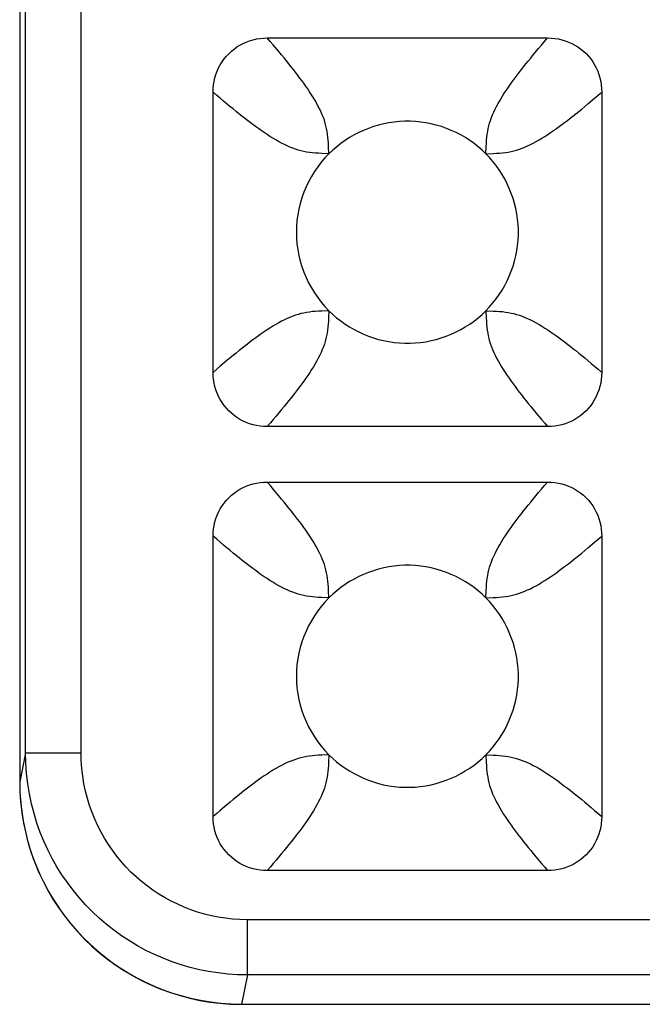
# Model space of a CAD drawing. Units: millimetres. Extents: x -195 to 44, y -33 to 56.
# Drawn here: x 14 to 15, y -33 to -30 of the extents above; entities that cross this region are included whole.
import ezdxf

# ---------------------------------------------------------------- set-up
doc = ezdxf.new("R2010")
doc.units = ezdxf.units.MM
doc.header["$LTSCALE"] = 30.734
doc.layers.add('RACCORDO', color=7, linetype='CONTINUOUS')

msp = doc.modelspace()

# ---------------------------------------------------------------- linework, layer by layer
at = {"layer": 'RACCORDO', "color": 7, "linetype": 'CONTINUOUS'}
for p, q in [((13.5026, -28.7983), (13.5026, -32.3836)), ((14.1713, -30.3733), (14.9287, -30.3733)), ((14.025, -31.277), (14.025, -30.5196)), ((15.075, -30.5196), (15.075, -31.277)), ((14.9287, -31.4233), (14.1713, -31.4233)), ((14.1713, -31.5733), (14.9287, -31.5733)), ((14.025, -32.477), (14.025, -31.7196)), ((15.075, -31.7196), (15.075, -32.477)), ((14.9287, -32.6233), (14.1713, -32.6233))]:
    msp.add_line(p, q, dxfattribs=at)
at = {"layer": 'RACCORDO', "color": 250, "linetype": 'CONTINUOUS'}
for p, q in [((13.5184, -32.3048), (13.5184, -28.7983)), ((13.6684, -32.3048), (13.6684, -28.7983)), ((14.3379, -30.6862), (14.3371, -30.6667)), ((14.7621, -30.6862), (14.7815, -30.6854)), ((14.3379, -31.1104), (14.3185, -31.1112)), ((14.7621, -31.1104), (14.7629, -31.1299)), ((14.3379, -31.8862), (14.3371, -31.8668)), ((14.7621, -31.8862), (14.7815, -31.8854)), ((13.5184, -32.3048), (13.5027, -32.3836)), ((13.5184, -32.3048), (13.6684, -32.3048)), ((14.3379, -32.3104), (14.3185, -32.3112)), ((14.7621, -32.3104), (14.7629, -32.3299)), ((13.6235, -32.7457), (13.6241, -32.7459)), ((13.6401, -32.7661), (13.6407, -32.7673)), ((25.7823, -32.7559), (14.1177, -32.7559)), ((14.1177, -32.9053), (14.1177, -32.7559)), ((14.1177, -32.9053), (14.102, -32.984)), ((25.7823, -32.9053), (14.1177, -32.9053)), ((14.102, -32.984), (25.798, -32.984)), ((14.102, -32.984), (14.102, -32.9846))]:
    msp.add_line(p, q, dxfattribs=at)
at = {"layer": 'RACCORDO', "color": 7, "linetype": 'CONTINUOUS'}
for points in [[(14.025, -30.5196), (14.0253, -30.5098), (14.0263, -30.5001), (14.0278, -30.4906), (14.03, -30.4812), (14.0327, -30.4719), (14.0361, -30.463), (14.0399, -30.4543), (14.0444, -30.4459), (14.0494, -30.4379), (14.0549, -30.4301), (14.0609, -30.4227), (14.0674, -30.4158), (14.0744, -30.4092), (14.0818, -30.4032), (14.0896, -30.3977), (14.0976, -30.3927), (14.1061, -30.3882), (14.1147, -30.3843), (14.1237, -30.381), (14.1329, -30.3783), (14.1422, -30.3761), (14.1518, -30.3746), (14.1615, -30.3736), (14.1713, -30.3733)], [(14.9287, -30.3733), (14.9385, -30.3736), (14.9482, -30.3746), (14.9578, -30.3761), (14.9671, -30.3783), (14.9764, -30.381), (14.9853, -30.3844), (14.994, -30.3882), (15.0024, -30.3927), (15.0105, -30.3977), (15.0182, -30.4032), (15.0256, -30.4092), (15.0326, -30.4157), (15.0391, -30.4227), (15.0451, -30.4301), (15.0507, -30.4379), (15.0556, -30.446), (15.0601, -30.4544), (15.064, -30.463), (15.0673, -30.472), (15.07, -30.4812), (15.0722, -30.4906), (15.0737, -30.5001), (15.0747, -30.5098), (15.075, -30.5196)], [(14.7621, -30.6862), (14.7519, -30.6765), (14.7412, -30.6672), (14.7301, -30.6585), (14.7185, -30.6503), (14.7065, -30.6426), (14.6942, -30.6355), (14.6815, -30.629), (14.6686, -30.6231), (14.6553, -30.6178), (14.6418, -30.613), (14.6281, -30.6089), (14.6142, -30.6055), (14.6001, -30.6027), (14.5859, -30.6006), (14.5716, -30.5991), (14.5573, -30.5984), (14.543, -30.5984), (14.5287, -30.5991), (14.5144, -30.6005), (14.5002, -30.6026), (14.4862, -30.6054), (14.4722, -30.6088), (14.4585, -30.6129), (14.4449, -30.6177), (14.4317, -30.623), (14.4187, -30.6289), (14.4061, -30.6354), (14.3937, -30.6425), (14.3816, -30.6502), (14.37, -30.6585), (14.3589, -30.6672), (14.3481, -30.6764), (14.3379, -30.6862)], [(14.3379, -30.6862), (14.3272, -30.6975), (14.3171, -30.7093), (14.3077, -30.7216), (14.2989, -30.7345), (14.2907, -30.748), (14.2832, -30.7617), (14.2765, -30.7759), (14.2704, -30.7903), (14.2652, -30.8051), (14.2606, -30.8202), (14.2568, -30.8356), (14.2539, -30.8511), (14.2517, -30.8667), (14.2504, -30.8824), (14.25, -30.8982), (14.2504, -30.9139), (14.2517, -30.9296), (14.2538, -30.9453), (14.2568, -30.9608), (14.2606, -30.9762), (14.2651, -30.9913), (14.2704, -31.0061), (14.2764, -31.0205), (14.2831, -31.0347), (14.2906, -31.0485), (14.2988, -31.0619), (14.3076, -31.0749), (14.3171, -31.0873), (14.3271, -31.0991), (14.3379, -31.1104)], [(14.7621, -31.1105), (14.7718, -31.1002), (14.7811, -31.0895), (14.7898, -31.0784), (14.798, -31.0668), (14.8057, -31.0548), (14.8128, -31.0425), (14.8193, -31.0298), (14.8252, -31.0169), (14.8306, -31.0037), (14.8353, -30.9902), (14.8394, -30.9764), (14.8428, -30.9625), (14.8456, -30.9484), (14.8478, -30.9342), (14.8492, -30.9199), (14.8499, -30.9056), (14.8499, -30.8913), (14.8492, -30.877), (14.8478, -30.8628), (14.8457, -30.8485), (14.8429, -30.8345), (14.8395, -30.8205), (14.8354, -30.8068), (14.8307, -30.7933), (14.8253, -30.78), (14.8194, -30.7671), (14.8129, -30.7544), (14.8058, -30.742), (14.7981, -30.7299), (14.7899, -30.7183), (14.7811, -30.7072), (14.7719, -30.6965), (14.7621, -30.6862)], [(14.3379, -31.1104), (14.3481, -31.1202), (14.3588, -31.1294), (14.3699, -31.1381), (14.3815, -31.1463), (14.3935, -31.154), (14.4058, -31.1611), (14.4185, -31.1676), (14.4314, -31.1735), (14.4447, -31.1789), (14.4582, -31.1836), (14.4719, -31.1877), (14.4858, -31.1912), (14.4999, -31.1939), (14.5141, -31.1961), (14.5284, -31.1975), (14.5427, -31.1982), (14.557, -31.1982), (14.5713, -31.1975), (14.5856, -31.1961), (14.5998, -31.194), (14.6138, -31.1912), (14.6278, -31.1878), (14.6415, -31.1837), (14.6551, -31.179), (14.6683, -31.1737), (14.6813, -31.1677), (14.6939, -31.1612), (14.7063, -31.1541), (14.7184, -31.1464), (14.73, -31.1382), (14.7411, -31.1295), (14.7519, -31.1202), (14.7621, -31.1105)], [(14.1713, -31.4233), (14.1615, -31.423), (14.1518, -31.422), (14.1422, -31.4205), (14.1329, -31.4183), (14.1236, -31.4156), (14.1147, -31.4123), (14.106, -31.4084), (14.0976, -31.4039), (14.0895, -31.399), (14.0818, -31.3934), (14.0744, -31.3874), (14.0674, -31.3809), (14.0609, -31.3739), (14.0549, -31.3665), (14.0493, -31.3587), (14.0444, -31.3507), (14.0399, -31.3423), (14.036, -31.3336), (14.0327, -31.3246), (14.03, -31.3154), (14.0278, -31.3061), (14.0263, -31.2965), (14.0253, -31.2869), (14.025, -31.277)], [(15.075, -31.277), (15.0747, -31.2869), (15.0737, -31.2965), (15.0722, -31.3061), (15.07, -31.3155), (15.0673, -31.3247), (15.0639, -31.3336), (15.0601, -31.3423), (15.0556, -31.3507), (15.0506, -31.3588), (15.0451, -31.3665), (15.0391, -31.3739), (15.0326, -31.3809), (15.0256, -31.3874), (15.0182, -31.3934), (15.0104, -31.399), (15.0024, -31.4039), (14.9939, -31.4084), (14.9853, -31.4123), (14.9763, -31.4156), (14.9671, -31.4184), (14.9578, -31.4205), (14.9482, -31.422), (14.9385, -31.423), (14.9287, -31.4233)], [(14.025, -31.7196), (14.0253, -31.7098), (14.0263, -31.7001), (14.0278, -31.6906), (14.03, -31.6812), (14.0327, -31.6719), (14.0361, -31.663), (14.0399, -31.6543), (14.0444, -31.6459), (14.0494, -31.6379), (14.0549, -31.6301), (14.0609, -31.6227), (14.0674, -31.6158), (14.0744, -31.6092), (14.0818, -31.6032), (14.0896, -31.5977), (14.0976, -31.5927), (14.1061, -31.5882), (14.1147, -31.5843), (14.1237, -31.581), (14.1329, -31.5783), (14.1422, -31.5761), (14.1518, -31.5746), (14.1615, -31.5736), (14.1713, -31.5733)], [(14.9287, -31.5733), (14.9385, -31.5736), (14.9482, -31.5746), (14.9578, -31.5761), (14.9671, -31.5783), (14.9764, -31.581), (14.9853, -31.5844), (14.994, -31.5882), (15.0024, -31.5927), (15.0105, -31.5977), (15.0182, -31.6032), (15.0256, -31.6092), (15.0326, -31.6157), (15.0391, -31.6227), (15.0451, -31.6301), (15.0507, -31.6379), (15.0556, -31.646), (15.0601, -31.6544), (15.064, -31.663), (15.0673, -31.672), (15.07, -31.6812), (15.0722, -31.6906), (15.0737, -31.7001), (15.0747, -31.7098), (15.075, -31.7196)], [(14.7621, -31.8862), (14.7519, -31.8765), (14.7412, -31.8672), (14.7301, -31.8585), (14.7185, -31.8503), (14.7065, -31.8426), (14.6942, -31.8355), (14.6815, -31.829), (14.6686, -31.8231), (14.6553, -31.8178), (14.6418, -31.813), (14.6281, -31.8089), (14.6142, -31.8055), (14.6001, -31.8027), (14.5859, -31.8006), (14.5716, -31.7991), (14.5573, -31.7984), (14.543, -31.7984), (14.5287, -31.7991), (14.5144, -31.8005), (14.5002, -31.8026), (14.4862, -31.8054), (14.4722, -31.8088), (14.4585, -31.8129), (14.4449, -31.8177), (14.4317, -31.823), (14.4187, -31.8289), (14.4061, -31.8354), (14.3937, -31.8425), (14.3816, -31.8502), (14.37, -31.8585), (14.3589, -31.8672), (14.3481, -31.8764), (14.3379, -31.8862)], [(14.3379, -31.8862), (14.3272, -31.8975), (14.3171, -31.9093), (14.3077, -31.9216), (14.2989, -31.9345), (14.2907, -31.948), (14.2832, -31.9617), (14.2765, -31.9759), (14.2704, -31.9903), (14.2652, -32.0051), (14.2606, -32.0202), (14.2568, -32.0356), (14.2539, -32.0511), (14.2517, -32.0667), (14.2504, -32.0824), (14.25, -32.0982), (14.2504, -32.1139), (14.2517, -32.1296), (14.2538, -32.1453), (14.2568, -32.1608), (14.2606, -32.1762), (14.2651, -32.1913), (14.2704, -32.2061), (14.2764, -32.2205), (14.2831, -32.2347), (14.2906, -32.2485), (14.2988, -32.2619), (14.3076, -32.2749), (14.3171, -32.2873), (14.3271, -32.2991), (14.3379, -32.3104)], [(14.7621, -32.3105), (14.7718, -32.3002), (14.7811, -32.2895), (14.7898, -32.2784), (14.798, -32.2668), (14.8057, -32.2548), (14.8128, -32.2425), (14.8193, -32.2298), (14.8252, -32.2169), (14.8306, -32.2037), (14.8353, -32.1902), (14.8394, -32.1764), (14.8428, -32.1625), (14.8456, -32.1484), (14.8478, -32.1342), (14.8492, -32.1199), (14.8499, -32.1056), (14.8499, -32.0913), (14.8492, -32.077), (14.8478, -32.0628), (14.8457, -32.0485), (14.8429, -32.0345), (14.8395, -32.0205), (14.8354, -32.0068), (14.8307, -31.9933), (14.8253, -31.98), (14.8194, -31.9671), (14.8129, -31.9544), (14.8058, -31.942), (14.7981, -31.9299), (14.7899, -31.9183), (14.7811, -31.9072), (14.7719, -31.8965), (14.7621, -31.8862)], [(14.3379, -32.3104), (14.3481, -32.3202), (14.3588, -32.3294), (14.3699, -32.3381), (14.3815, -32.3463), (14.3935, -32.354), (14.4058, -32.3611), (14.4185, -32.3676), (14.4314, -32.3735), (14.4447, -32.3789), (14.4582, -32.3836), (14.4719, -32.3877), (14.4858, -32.3912), (14.4999, -32.3939), (14.5141, -32.3961), (14.5284, -32.3975), (14.5427, -32.3982), (14.557, -32.3982), (14.5713, -32.3975), (14.5856, -32.3961), (14.5998, -32.394), (14.6138, -32.3912), (14.6278, -32.3878), (14.6415, -32.3837), (14.6551, -32.379), (14.6683, -32.3737), (14.6813, -32.3677), (14.6939, -32.3612), (14.7063, -32.3541), (14.7184, -32.3464), (14.73, -32.3382), (14.7411, -32.3295), (14.7519, -32.3202), (14.7621, -32.3105)], [(13.5026, -32.3836), (13.5034, -32.4129), (13.5053, -32.4405), (13.5086, -32.4679), (13.513, -32.4951), (13.5188, -32.5221), (13.5257, -32.5489), (13.5339, -32.5752), (13.5433, -32.6012), (13.5538, -32.6267), (13.5656, -32.6518), (13.5784, -32.6762), (13.5924, -32.7001), (13.6075, -32.7232), (13.6235, -32.7457), (13.6407, -32.7673), (13.6587, -32.7882), (13.6778, -32.8082), (13.6977, -32.8273), (13.7184, -32.8455), (13.74, -32.8627), (13.7624, -32.8789), (13.7854, -32.894), (13.8091, -32.908), (13.8334, -32.9209), (13.8583, -32.9327), (13.8837, -32.9434), (13.9096, -32.9528), (13.9358, -32.9611), (13.9624, -32.9681), (13.9892, -32.9739), (14.0163, -32.9784), (14.0435, -32.9817), (14.0709, -32.9838), (14.0983, -32.9846), (25.798, -32.9846)], [(14.1713, -32.6233), (14.1615, -32.623), (14.1518, -32.622), (14.1422, -32.6205), (14.1329, -32.6183), (14.1236, -32.6156), (14.1147, -32.6123), (14.106, -32.6084), (14.0976, -32.6039), (14.0895, -32.599), (14.0818, -32.5934), (14.0744, -32.5874), (14.0674, -32.5809), (14.0609, -32.5739), (14.0549, -32.5665), (14.0493, -32.5587), (14.0444, -32.5507), (14.0399, -32.5423), (14.036, -32.5336), (14.0327, -32.5246), (14.03, -32.5154), (14.0278, -32.5061), (14.0263, -32.4965), (14.0253, -32.4869), (14.025, -32.477)], [(15.075, -32.477), (15.0747, -32.4869), (15.0737, -32.4965), (15.0722, -32.5061), (15.07, -32.5155), (15.0673, -32.5247), (15.0639, -32.5336), (15.0601, -32.5423), (15.0556, -32.5507), (15.0506, -32.5588), (15.0451, -32.5665), (15.0391, -32.5739), (15.0326, -32.5809), (15.0256, -32.5874), (15.0182, -32.5934), (15.0104, -32.599), (15.0024, -32.6039), (14.9939, -32.6084), (14.9853, -32.6123), (14.9763, -32.6156), (14.9671, -32.6184), (14.9578, -32.6205), (14.9482, -32.622), (14.9385, -32.623), (14.9287, -32.6233)]]:
    msp.add_lwpolyline(points, dxfattribs=at)
at = {"layer": 'RACCORDO', "color": 250, "linetype": 'CONTINUOUS'}
for points in [[(14.1876, -30.3923), (14.1796, -30.3829), (14.1713, -30.3733)], [(14.8898, -30.4192), (14.9044, -30.4018), (14.9122, -30.3926), (14.9202, -30.3831), (14.9287, -30.3733)], [(14.3371, -30.6667), (14.3367, -30.6578), (14.3361, -30.6494), (14.3354, -30.6415), (14.3344, -30.6337), (14.3332, -30.626), (14.3317, -30.6183), (14.33, -30.6108), (14.3279, -30.6033), (14.3256, -30.5959), (14.3229, -30.5885), (14.32, -30.581), (14.3167, -30.5735), (14.3131, -30.5659), (14.3093, -30.5583), (14.3051, -30.5505), (14.3006, -30.5427), (14.2959, -30.5348), (14.291, -30.5269), (14.2859, -30.5191), (14.2807, -30.5112), (14.2753, -30.5034), (14.2698, -30.4958), (14.2644, -30.4882), (14.2589, -30.4808), (14.2533, -30.4734), (14.2477, -30.466), (14.2419, -30.4586), (14.236, -30.451), (14.2298, -30.4433), (14.2235, -30.4354), (14.2168, -30.4273), (14.2099, -30.4189), (14.2028, -30.4103), (14.1876, -30.3923)], [(14.7621, -30.6862), (14.7629, -30.6668), (14.7633, -30.6578), (14.7639, -30.6495), (14.7646, -30.6415), (14.7656, -30.6337), (14.7668, -30.626), (14.7683, -30.6184), (14.77, -30.6108), (14.772, -30.6034), (14.7744, -30.596), (14.777, -30.5885), (14.78, -30.5811), (14.7833, -30.5736), (14.7868, -30.566), (14.7907, -30.5584), (14.7949, -30.5506), (14.7993, -30.5428), (14.804, -30.535), (14.8089, -30.527), (14.814, -30.5192), (14.8192, -30.5114), (14.8246, -30.5036), (14.83, -30.4959), (14.8355, -30.4884), (14.841, -30.481), (14.8465, -30.4736), (14.8522, -30.4662), (14.8579, -30.4588), (14.8639, -30.4512), (14.87, -30.4435), (14.8764, -30.4356), (14.883, -30.4275), (14.8898, -30.4192)], [(14.0706, -30.5583), (14.0531, -30.5437), (14.044, -30.536), (14.0346, -30.5279), (14.025, -30.5196)], [(14.7815, -30.6854), (14.7905, -30.685), (14.7988, -30.6844), (14.8068, -30.6837), (14.8146, -30.6828), (14.8223, -30.6815), (14.8299, -30.6801), (14.8375, -30.6783), (14.8449, -30.6763), (14.8524, -30.6739), (14.8598, -30.6713), (14.8672, -30.6683), (14.8747, -30.665), (14.8823, -30.6615), (14.89, -30.6576), (14.8977, -30.6534), (14.9055, -30.649), (14.9134, -30.6443), (14.9213, -30.6394), (14.9291, -30.6343), (14.9369, -30.6291), (14.9447, -30.6237), (14.9524, -30.6183), (14.9599, -30.6128), (14.9673, -30.6073), (14.9748, -30.6018), (14.9821, -30.5961), (14.9895, -30.5904), (14.9971, -30.5845), (15.0048, -30.5783), (15.0127, -30.5719), (15.0208, -30.5653), (15.0291, -30.5585), (15.0377, -30.5514), (15.0557, -30.5362)], [(15.0557, -30.5362), (15.0652, -30.5281), (15.075, -30.5196)], [(14.3379, -30.6862), (14.3184, -30.6854), (14.3095, -30.685), (14.3011, -30.6844), (14.2932, -30.6837), (14.2854, -30.6827), (14.2777, -30.6815), (14.27, -30.68), (14.2625, -30.6783), (14.255, -30.6762), (14.2476, -30.6739), (14.2401, -30.6712), (14.2327, -30.6683), (14.2252, -30.665), (14.2176, -30.6614), (14.2099, -30.6576), (14.2022, -30.6534), (14.1944, -30.6489), (14.1865, -30.6442), (14.1786, -30.6393), (14.1707, -30.6342), (14.1629, -30.629), (14.1551, -30.6236), (14.1475, -30.6182), (14.1399, -30.6127), (14.1325, -30.6072), (14.1251, -30.6016), (14.1177, -30.596), (14.1103, -30.5903), (14.1027, -30.5843), (14.095, -30.5782), (14.0871, -30.5718), (14.079, -30.5652), (14.0706, -30.5583)], [(14.3185, -31.1112), (14.3095, -31.1116), (14.3012, -31.1122), (14.2932, -31.1129), (14.2854, -31.1139), (14.2777, -31.1151), (14.2701, -31.1166), (14.2625, -31.1183), (14.2551, -31.1204), (14.2476, -31.1227), (14.2402, -31.1254), (14.2328, -31.1283), (14.2253, -31.1316), (14.2177, -31.1351), (14.21, -31.139), (14.2023, -31.1432), (14.1945, -31.1476), (14.1866, -31.1523), (14.1787, -31.1573), (14.1709, -31.1623), (14.1631, -31.1676), (14.1553, -31.1729), (14.1476, -31.1784), (14.1401, -31.1838), (14.1327, -31.1893), (14.1252, -31.1949), (14.1179, -31.2005), (14.1105, -31.2062), (14.1029, -31.2122), (14.0952, -31.2183), (14.0873, -31.2247), (14.0792, -31.2313), (14.0709, -31.2381), (14.0623, -31.2453), (14.0443, -31.2605)], [(14.3379, -31.1104), (14.3371, -31.1299), (14.3367, -31.1388), (14.3361, -31.1471), (14.3354, -31.1551), (14.3344, -31.1629), (14.3332, -31.1706), (14.3317, -31.1782), (14.33, -31.1858), (14.328, -31.1933), (14.3256, -31.2007), (14.323, -31.2081), (14.32, -31.2155), (14.3167, -31.223), (14.3132, -31.2306), (14.3093, -31.2383), (14.3051, -31.246), (14.3007, -31.2538), (14.296, -31.2617), (14.291, -31.2696), (14.286, -31.2774), (14.2808, -31.2852), (14.2754, -31.293), (14.27, -31.3007), (14.2645, -31.3082), (14.259, -31.3156), (14.2535, -31.3231), (14.2478, -31.3305), (14.2421, -31.3378), (14.2361, -31.3454), (14.23, -31.3531), (14.2236, -31.361), (14.217, -31.3691), (14.2102, -31.3775)], [(14.7621, -31.1104), (14.7815, -31.1112), (14.7905, -31.1116), (14.7988, -31.1122), (14.8068, -31.1129), (14.8146, -31.1139), (14.8223, -31.1151), (14.8299, -31.1166), (14.8375, -31.1183), (14.8449, -31.1204), (14.8524, -31.1227), (14.8598, -31.1254), (14.8672, -31.1283), (14.8747, -31.1316), (14.8823, -31.1351), (14.89, -31.139), (14.8977, -31.1432), (14.9055, -31.1476), (14.9134, -31.1523), (14.9213, -31.1573), (14.9291, -31.1623), (14.9369, -31.1676), (14.9447, -31.1729), (14.9524, -31.1784), (14.9599, -31.1838), (14.9673, -31.1893), (14.9748, -31.1949), (14.9821, -31.2005), (14.9895, -31.2062), (14.9971, -31.2122), (15.0048, -31.2183), (15.0127, -31.2247), (15.0208, -31.2313), (15.0291, -31.2381)], [(14.7629, -31.1299), (14.7633, -31.1388), (14.7639, -31.1471), (14.7646, -31.1551), (14.7656, -31.1629), (14.7668, -31.1706), (14.7683, -31.1782), (14.77, -31.1858), (14.772, -31.1933), (14.7744, -31.2007), (14.777, -31.2081), (14.78, -31.2155), (14.7833, -31.223), (14.7868, -31.2306), (14.7907, -31.2383), (14.7949, -31.246), (14.7993, -31.2538), (14.804, -31.2617), (14.8089, -31.2696), (14.814, -31.2774), (14.8192, -31.2852), (14.8246, -31.293), (14.83, -31.3007), (14.8355, -31.3082), (14.841, -31.3156), (14.8465, -31.3231), (14.8522, -31.3305), (14.8579, -31.3378), (14.8639, -31.3454), (14.87, -31.3531), (14.8764, -31.361), (14.883, -31.3691), (14.8898, -31.3775), (14.897, -31.386), (14.9122, -31.4041)], [(14.0443, -31.2605), (14.0348, -31.2686), (14.025, -31.277)], [(15.0291, -31.2381), (15.0466, -31.2527), (15.0557, -31.2605), (15.0652, -31.2686), (15.075, -31.277)], [(14.2102, -31.3775), (14.1956, -31.3949), (14.1878, -31.4041), (14.1798, -31.4135), (14.1713, -31.4233)], [(14.9122, -31.4041), (14.9202, -31.4135), (14.9287, -31.4233)], [(14.1878, -31.5926), (14.1798, -31.5831), (14.1713, -31.5733)], [(14.8898, -31.6192), (14.9044, -31.6018), (14.9122, -31.5926), (14.9202, -31.5831), (14.9287, -31.5733)], [(14.3371, -31.8668), (14.3367, -31.8578), (14.3361, -31.8495), (14.3354, -31.8415), (14.3344, -31.8337), (14.3332, -31.826), (14.3317, -31.8184), (14.33, -31.8108), (14.328, -31.8034), (14.3256, -31.796), (14.323, -31.7885), (14.32, -31.7811), (14.3167, -31.7736), (14.3132, -31.766), (14.3093, -31.7584), (14.3051, -31.7506), (14.3007, -31.7428), (14.296, -31.735), (14.291, -31.727), (14.286, -31.7192), (14.2808, -31.7114), (14.2754, -31.7036), (14.27, -31.6959), (14.2645, -31.6884), (14.259, -31.681), (14.2535, -31.6736), (14.2478, -31.6662), (14.2421, -31.6588), (14.2361, -31.6512), (14.23, -31.6435), (14.2236, -31.6356), (14.217, -31.6275), (14.2102, -31.6192), (14.203, -31.6106), (14.1878, -31.5926)], [(14.7621, -31.8862), (14.7629, -31.8668), (14.7633, -31.8578), (14.7639, -31.8495), (14.7646, -31.8415), (14.7656, -31.8337), (14.7668, -31.826), (14.7683, -31.8184), (14.77, -31.8108), (14.772, -31.8034), (14.7744, -31.796), (14.777, -31.7885), (14.78, -31.7811), (14.7833, -31.7736), (14.7868, -31.766), (14.7907, -31.7584), (14.7949, -31.7506), (14.7993, -31.7428), (14.804, -31.735), (14.8089, -31.727), (14.814, -31.7192), (14.8192, -31.7114), (14.8246, -31.7036), (14.83, -31.6959), (14.8355, -31.6884), (14.841, -31.681), (14.8465, -31.6736), (14.8522, -31.6662), (14.8579, -31.6588), (14.8639, -31.6512), (14.87, -31.6435), (14.8764, -31.6356), (14.883, -31.6275), (14.8898, -31.6192)], [(14.0709, -31.7585), (14.0534, -31.7439), (14.0443, -31.7362), (14.0348, -31.7281), (14.025, -31.7196)], [(14.7815, -31.8854), (14.7905, -31.885), (14.7988, -31.8844), (14.8068, -31.8837), (14.8146, -31.8828), (14.8223, -31.8815), (14.8299, -31.8801), (14.8375, -31.8783), (14.8449, -31.8763), (14.8524, -31.8739), (14.8598, -31.8713), (14.8672, -31.8683), (14.8747, -31.865), (14.8823, -31.8615), (14.89, -31.8576), (14.8977, -31.8534), (14.9055, -31.849), (14.9134, -31.8443), (14.9213, -31.8394), (14.9291, -31.8343), (14.9369, -31.8291), (14.9447, -31.8237), (14.9524, -31.8183), (14.9599, -31.8128), (14.9673, -31.8073), (14.9747, -31.8018), (14.9821, -31.7961), (14.9895, -31.7904), (14.9971, -31.7845), (15.0048, -31.7783), (15.0127, -31.7719), (15.0208, -31.7653), (15.0291, -31.7585), (15.0377, -31.7514), (15.0557, -31.7362)], [(15.0557, -31.7362), (15.0652, -31.7281), (15.075, -31.7196)], [(14.3379, -31.8862), (14.3185, -31.8854), (14.3095, -31.885), (14.3012, -31.8844), (14.2932, -31.8837), (14.2854, -31.8828), (14.2777, -31.8815), (14.2701, -31.8801), (14.2625, -31.8783), (14.2551, -31.8763), (14.2476, -31.8739), (14.2402, -31.8713), (14.2328, -31.8683), (14.2253, -31.865), (14.2177, -31.8615), (14.21, -31.8576), (14.2023, -31.8534), (14.1945, -31.849), (14.1866, -31.8443), (14.1787, -31.8394), (14.1709, -31.8343), (14.1631, -31.8291), (14.1553, -31.8237), (14.1476, -31.8183), (14.1401, -31.8128), (14.1327, -31.8073), (14.1253, -31.8018), (14.1179, -31.7961), (14.1105, -31.7904), (14.1029, -31.7845), (14.0952, -31.7783), (14.0873, -31.7719), (14.0792, -31.7653), (14.0709, -31.7585)], [(14.1177, -32.9053), (14.091, -32.9047), (14.0646, -32.9029), (14.0385, -32.9), (14.0131, -32.896), (13.9881, -32.8911), (13.9633, -32.885), (13.9386, -32.8778), (13.9143, -32.8696), (13.8903, -32.8603), (13.8667, -32.8501), (13.8437, -32.8388), (13.8211, -32.8265), (13.7991, -32.8133), (13.7776, -32.7992), (13.7568, -32.7841), (13.7366, -32.7682), (13.7171, -32.7514), (13.6984, -32.7338), (13.6804, -32.7154), (13.6632, -32.6962), (13.6469, -32.6763), (13.6314, -32.6557), (13.6168, -32.6345), (13.6032, -32.6127), (13.5905, -32.5904), (13.5789, -32.5676), (13.5681, -32.5442), (13.5582, -32.5199), (13.5493, -32.495), (13.5414, -32.4694), (13.5345, -32.4431), (13.5288, -32.4162), (13.5243, -32.3888), (13.521, -32.3612), (13.519, -32.3331), (13.5184, -32.3048)], [(14.1177, -32.7559), (14.0976, -32.7554), (14.0778, -32.7541), (14.0583, -32.7519), (14.0392, -32.749), (14.0205, -32.7452), (14.0019, -32.7407), (13.9834, -32.7353), (13.9651, -32.7291), (13.9472, -32.7222), (13.9295, -32.7144), (13.9122, -32.706), (13.8953, -32.6968), (13.8787, -32.6869), (13.8626, -32.6762), (13.847, -32.6649), (13.8319, -32.653), (13.8173, -32.6403), (13.8032, -32.6271), (13.7898, -32.6133), (13.7769, -32.5989), (13.7647, -32.584), (13.7531, -32.5685), (13.7421, -32.5525), (13.7319, -32.5361), (13.7224, -32.5194), (13.7136, -32.5023), (13.7056, -32.4847), (13.6982, -32.4665), (13.6915, -32.4477), (13.6856, -32.4285), (13.6804, -32.4088), (13.6761, -32.3885), (13.6728, -32.368), (13.6704, -32.3472), (13.6689, -32.3262), (13.6684, -32.3048)], [(14.3185, -32.3112), (14.3095, -32.3116), (14.3012, -32.3122), (14.2932, -32.3129), (14.2854, -32.3139), (14.2777, -32.3151), (14.2701, -32.3166), (14.2625, -32.3183), (14.2551, -32.3204), (14.2476, -32.3227), (14.2402, -32.3254), (14.2328, -32.3283), (14.2253, -32.3316), (14.2177, -32.3351), (14.21, -32.339), (14.2023, -32.3432), (14.1945, -32.3476), (14.1866, -32.3523), (14.1787, -32.3573), (14.1709, -32.3623), (14.1631, -32.3676), (14.1553, -32.3729), (14.1476, -32.3784), (14.1401, -32.3838), (14.1327, -32.3893), (14.1253, -32.3949), (14.1179, -32.4005), (14.1105, -32.4062), (14.1029, -32.4122), (14.0952, -32.4183), (14.0873, -32.4247), (14.0792, -32.4313), (14.0709, -32.4381), (14.0623, -32.4453), (14.0443, -32.4605)], [(14.3379, -32.3104), (14.3371, -32.3299), (14.3367, -32.3388), (14.3361, -32.3471), (14.3354, -32.3551), (14.3344, -32.3629), (14.3332, -32.3706), (14.3317, -32.3782), (14.33, -32.3858), (14.328, -32.3933), (14.3256, -32.4007), (14.323, -32.4081), (14.32, -32.4156), (14.3167, -32.423), (14.3132, -32.4306), (14.3093, -32.4383), (14.3051, -32.446), (14.3007, -32.4538), (14.296, -32.4617), (14.291, -32.4696), (14.286, -32.4774), (14.2808, -32.4852), (14.2754, -32.493), (14.27, -32.5007), (14.2645, -32.5082), (14.259, -32.5156), (14.2535, -32.5231), (14.2478, -32.5305), (14.2421, -32.5378), (14.2361, -32.5454), (14.23, -32.5531), (14.2236, -32.561), (14.217, -32.5691), (14.2102, -32.5775)], [(14.7621, -32.3104), (14.7815, -32.3112), (14.7905, -32.3116), (14.7988, -32.3122), (14.8068, -32.3129), (14.8146, -32.3139), (14.8223, -32.3151), (14.8299, -32.3166), (14.8375, -32.3183), (14.8449, -32.3204), (14.8524, -32.3227), (14.8598, -32.3254), (14.8672, -32.3283), (14.8747, -32.3316), (14.8823, -32.3351), (14.89, -32.339), (14.8977, -32.3432), (14.9055, -32.3476), (14.9134, -32.3523), (14.9213, -32.3573), (14.9291, -32.3623), (14.9369, -32.3676), (14.9447, -32.3729), (14.9524, -32.3784), (14.9599, -32.3838), (14.9673, -32.3893), (14.9747, -32.3949), (14.9821, -32.4005), (14.9895, -32.4062), (14.9971, -32.4122), (15.0048, -32.4183), (15.0127, -32.4247), (15.0208, -32.4313), (15.0291, -32.4381)], [(14.7629, -32.3299), (14.7633, -32.3388), (14.7639, -32.3471), (14.7646, -32.3551), (14.7656, -32.3629), (14.7668, -32.3706), (14.7683, -32.3782), (14.77, -32.3858), (14.772, -32.3933), (14.7744, -32.4007), (14.777, -32.4081), (14.78, -32.4156), (14.7833, -32.423), (14.7868, -32.4306), (14.7907, -32.4383), (14.7949, -32.446), (14.7993, -32.4538), (14.804, -32.4617), (14.8089, -32.4696), (14.814, -32.4774), (14.8192, -32.4852), (14.8246, -32.493), (14.83, -32.5007), (14.8355, -32.5082), (14.841, -32.5156), (14.8465, -32.5231), (14.8522, -32.5305), (14.8579, -32.5378), (14.8639, -32.5454), (14.87, -32.5531), (14.8764, -32.561), (14.883, -32.5691), (14.8898, -32.5775), (14.897, -32.586), (14.9122, -32.6041)], [(13.5033, -32.4105), (13.5051, -32.4371), (13.508, -32.4632), (13.512, -32.4888), (13.517, -32.5139), (13.5231, -32.5388), (13.5303, -32.5635)], [(15.0291, -32.4381), (15.0466, -32.4527), (15.0557, -32.4605), (15.0652, -32.4686), (15.075, -32.477)], [(14.0443, -32.4605), (14.0348, -32.4686), (14.025, -32.477)], [(13.5303, -32.5635), (13.5385, -32.588), (13.5478, -32.612), (13.5581, -32.6357), (13.5694, -32.6588), (13.5817, -32.6814), (13.5949, -32.7035), (13.609, -32.725)], [(14.2102, -32.5775), (14.1956, -32.5949), (14.1878, -32.6041), (14.1798, -32.6135), (14.1713, -32.6233)], [(14.9122, -32.6041), (14.9202, -32.6135), (14.9287, -32.6233)], [(13.6568, -32.7855), (13.6745, -32.8043), (13.6928, -32.8223), (13.712, -32.8394), (13.7318, -32.8558), (13.7524, -32.8712), (13.7736, -32.8858), (13.7954, -32.8994), (13.8176, -32.9121), (13.8403, -32.9237), (13.8637, -32.9345), (13.8878, -32.9443), (13.9126, -32.9532), (13.9381, -32.9611), (13.9643, -32.9679), (13.9911, -32.9736), (14.0183, -32.9781), (14.0459, -32.9814), (14.0738, -32.9834), (14.102, -32.984)]]:
    msp.add_lwpolyline(points, dxfattribs=at)

doc.saveas('drawing.dxf')
